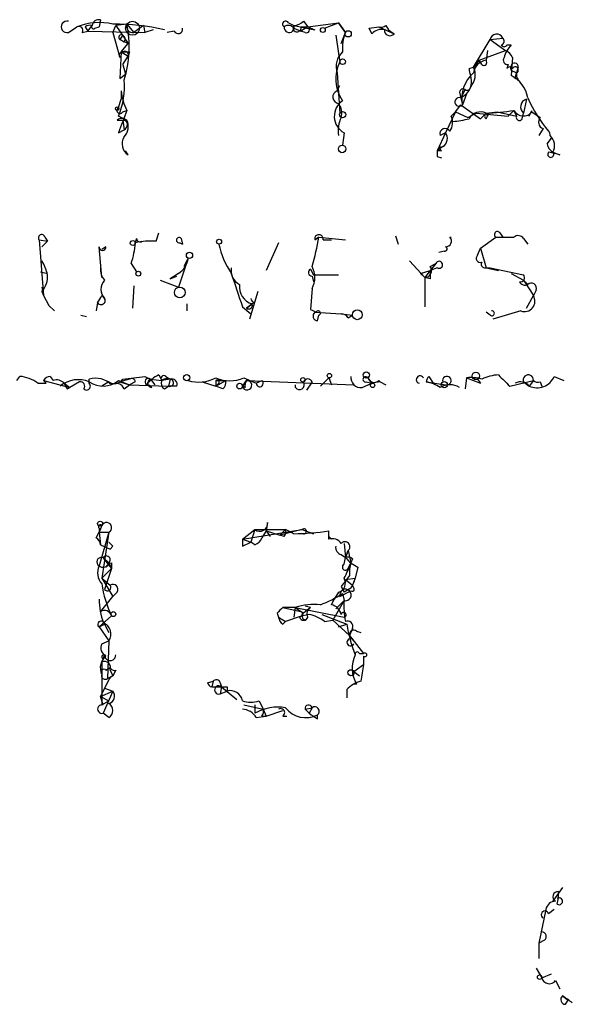
# Model space of a CAD drawing. Extents: x -24434 to 40507, y -119167 to 25838.
# Drawn here: x 449 to 482, y 24969 to 25029 of the extents above; entities that cross this region are included whole.
import ezdxf

# ---------------------------------------------------------------- set-up
doc = ezdxf.new("R2010")
doc.units = 0
doc.header["$MEASUREMENT"] = 0
doc.layers.add('MAIN', color=5, linetype='CONTINUOUS')

msp = doc.modelspace()

# ---------------------------------------------------------------- linework, layer by layer
at = {"layer": 'MAIN'}
for p, q in [((451.6967, 25028.257), (452.2047, 25028.5957)), ((452.7127, 25028.5957), (452.882, 25028.3417)), ((452.882, 25028.3417), (453.136, 25028.6803)), ((453.3053, 25028.511), (453.5593, 25028.5957)), ((453.644, 25029.019), (453.5593, 25028.5957)), ((454.406, 25028.257), (454.5753, 25028.6803)), ((455.2527, 25028.765), (454.5753, 25028.6803)), ((455.2527, 25028.765), (454.5753, 25028.6803)), ((454.5753, 25028.6803), (455.3373, 25027.5797)), ((455.2527, 25028.765), (455.676, 25028.257)), ((456.2687, 25028.6803), (455.676, 25028.257)), ((456.2687, 25028.6803), (456.3533, 25028.257)), ((465.074, 25028.8497), (465.4127, 25028.6803)), ((465.4127, 25028.6803), (466.6827, 25028.4263)), ((465.4127, 25028.511), (465.836, 25028.3417)), ((465.836, 25028.5957), (466.2593, 25028.5957)), ((466.2593, 25028.5957), (465.836, 25028.3417)), ((466.0053, 25028.9343), (466.2593, 25028.5957)), ((466.2593, 25028.5957), (468.122, 25028.8497)), ((466.2593, 25028.5957), (466.6827, 25028.4263)), ((467.2753, 25028.511), (468.122, 25028.8497)), ((468.122, 25028.8497), (468.5453, 25028.257)), ((468.5453, 25028.257), (468.122, 25028.8497)), ((469.9847, 25028.511), (470.5773, 25028.5957)), ((470.154, 25028.1723), (469.9847, 25028.511)), ((470.5773, 25028.5957), (471.5087, 25028.1723)), ((471.0007, 25028.6803), (471.17, 25028.4263)), ((452.5433, 25028.257), (452.882, 25028.3417)), ((452.882, 25028.3417), (456.3533, 25028.257)), ((454.406, 25028.257), (454.8293, 25026.733)), ((454.9987, 25028.0877), (454.8293, 25027.8337)), ((456.8613, 25028.4263), (456.3533, 25028.257)), ((458.1313, 25028.3417), (457.708, 25028.257)), ((466.09, 25028.257), (465.836, 25028.3417)), ((467.9527, 25028.0877), (468.122, 25026.987)), ((468.2913, 25027.5797), (468.5453, 25028.257)), ((471.17, 25028.4263), (471.5087, 25028.1723)), ((477.3507, 25027.8337), (478.1127, 25027.9183)), ((455.0833, 25027.6643), (454.8293, 25027.8337)), ((454.8293, 25027.8337), (455.3373, 25027.5797)), ((454.914, 25027.0717), (455.3373, 25027.5797)), ((476.3347, 25026.1403), (477.3507, 25027.8337)), ((477.3507, 25027.8337), (477.9433, 25027.4103)), ((477.9433, 25027.4103), (478.282, 25027.1563)), ((478.3667, 25027.495), (478.6207, 25027.495)), ((454.914, 25027.0717), (454.8293, 25025.463)), ((454.914, 25027.0717), (455.3373, 25026.8177)), ((454.9987, 25026.3097), (455.3373, 25026.8177)), ((455.422, 25027.0717), (455.3373, 25026.8177)), ((468.122, 25026.987), (468.2067, 25026.479)), ((476.6733, 25026.5637), (478.282, 25027.1563)), ((477.1813, 25027.1563), (477.0967, 25026.5637)), ((478.7053, 25026.733), (478.6207, 25025.6323)), ((454.9987, 25026.3097), (455.168, 25025.717)), ((476.0807, 25026.0557), (476.3347, 25026.1403)), ((476.6733, 25026.5637), (476.3347, 25026.1403)), ((476.8427, 25026.3097), (476.6733, 25026.5637)), ((478.4513, 25026.3097), (478.3667, 25026.0557)), ((479.044, 25026.1403), (478.9593, 25025.8017)), ((454.8293, 25025.463), (455.168, 25025.717)), ((454.8293, 25025.463), (455.168, 25025.717)), ((468.0373, 25025.8017), (468.2067, 25023.3463)), ((478.79, 25025.8863), (478.9593, 25025.8017)), ((478.8747, 25025.463), (478.9593, 25025.8017)), ((468.0373, 25024.701), (468.2067, 25025.0397)), ((479.044, 25025.3783), (478.8747, 25025.463)), ((454.914, 25024.701), (454.914, 25024.193)), ((475.488, 25024.6163), (475.5727, 25024.2777)), ((475.8267, 25024.7857), (475.5727, 25024.2777)), ((475.5727, 25024.2777), (475.9113, 25024.5317)), ((475.5727, 25024.2777), (475.6573, 25023.8543)), ((475.9113, 25024.5317), (475.6573, 25023.8543)), ((454.7447, 25023.685), (454.914, 25024.193)), ((475.234, 25023.431), (475.5727, 25023.8543)), ((475.5727, 25023.8543), (476.758, 25023.0077)), ((479.552, 25024.193), (479.3827, 25023.3463)), ((455.2527, 25022.923), (454.7447, 25023.177)), ((454.9987, 25023.431), (455.2527, 25023.5157)), ((475.234, 25023.431), (474.6413, 25022.161)), ((474.98, 25023.177), (475.234, 25023.431)), ((475.234, 25023.431), (475.996, 25023.0923)), ((475.996, 25023.0923), (476.504, 25023.3463)), ((476.504, 25023.3463), (478.4513, 25023.177)), ((476.758, 25023.0077), (477.0967, 25023.3463)), ((477.0967, 25023.3463), (477.774, 25023.431)), ((477.0967, 25023.3463), (477.1813, 25023.177)), ((477.0967, 25023.0077), (477.1813, 25023.177)), ((477.266, 25023.3463), (477.1813, 25023.177)), ((477.774, 25023.431), (478.9593, 25023.177)), ((478.79, 25023.5157), (478.4513, 25023.177)), ((478.79, 25023.5157), (478.9593, 25023.177)), ((479.298, 25023.0077), (479.3827, 25023.3463)), ((479.7213, 25023.177), (479.8907, 25023.5157)), ((479.8907, 25023.431), (480.3987, 25023.0923)), ((454.66, 25022.923), (454.9987, 25022.923)), ((454.9987, 25022.923), (455.2527, 25022.923)), ((454.9987, 25022.923), (455.0833, 25022.3303)), ((454.7447, 25022.161), (455.0833, 25022.3303)), ((468.4607, 25022.161), (468.376, 25021.399)), ((474.6413, 25022.161), (474.1333, 25021.0603)), ((474.6413, 25022.161), (474.3027, 25021.9917)), ((480.568, 25022.415), (480.314, 25021.9917)), ((474.472, 25021.3143), (474.1333, 25021.0603)), ((480.822, 25021.4837), (481.076, 25021.8223)), ((455.3373, 25020.8063), (455.168, 25021.0603)), ((474.3873, 25021.0603), (474.1333, 25021.0603)), ((474.1333, 25020.7217), (474.3873, 25020.637)), ((481.1607, 25020.9757), (481.584, 25020.8063)), ((457.0307, 25015.557), (457.2, 25016.065)), ((471.5933, 25015.8957), (471.7627, 25015.3877)), ((477.9433, 25016.065), (478.1127, 25015.811)), ((449.9187, 25015.6417), (450.4267, 25015.557)), ((449.9187, 25015.6417), (450.1727, 25012.255)), ((450.4267, 25015.557), (450.088, 25015.2183)), ((450.2573, 25015.811), (450.4267, 25015.557)), ((455.8453, 25015.7263), (455.7607, 25015.4723)), ((458.47, 25015.4723), (458.6393, 25015.3877)), ((458.47, 25015.4723), (458.6393, 25015.3877)), ((458.5547, 25015.7263), (458.6393, 25015.3877)), ((464.4813, 25015.4723), (463.7193, 25013.779)), ((466.6827, 25015.6417), (466.9367, 25015.811)), ((466.9367, 25015.811), (466.6827, 25015.6417)), ((466.9367, 25015.811), (468.5453, 25015.6417)), ((467.1907, 25015.6417), (467.6987, 25015.6417)), ((474.8953, 25015.811), (474.98, 25015.811)), ((476.758, 25015.1337), (477.6893, 25015.811)), ((477.6893, 25015.811), (478.79, 25015.811)), ((479.3827, 25015.7263), (479.6367, 25015.3877)), ((453.7287, 25013.3557), (453.5593, 25015.2183)), ((453.9827, 25015.2183), (453.7287, 25015.049)), ((474.5567, 25014.9643), (474.218, 25014.8797)), ((476.5887, 25014.7103), (476.758, 25015.1337)), ((476.758, 25015.1337), (477.0967, 25013.9483)), ((455.5067, 25014.2023), (455.8453, 25013.6943)), ((458.978, 25014.541), (458.3853, 25012.763)), ((458.978, 25014.541), (458.724, 25014.033)), ((472.44, 25014.3717), (473.3713, 25013.3557)), ((474.0487, 25014.2023), (473.71, 25013.779)), ((473.71, 25014.033), (474.0487, 25014.2023)), ((450.0033, 25013.6943), (450.4267, 25013.6097)), ((450.0033, 25013.6943), (450.4267, 25013.6097)), ((458.3853, 25013.6097), (457.8773, 25013.271)), ((466.4287, 25013.8637), (466.598, 25013.525)), ((466.598, 25013.525), (468.122, 25013.525)), ((473.1173, 25013.6097), (473.71, 25013.779)), ((473.1173, 25013.6097), (473.3713, 25013.3557)), ((473.1173, 25013.6097), (473.3713, 25013.3557)), ((473.1173, 25013.6097), (473.3713, 25013.3557)), ((473.71, 25013.779), (473.3713, 25013.3557)), ((474.1333, 25013.9483), (473.71, 25013.779)), ((477.012, 25013.9483), (477.3507, 25013.9483)), ((477.0967, 25013.9483), (477.8587, 25013.779)), ((477.3507, 25013.9483), (479.3827, 25013.525)), ((478.6207, 25013.6097), (479.3827, 25013.1863)), ((457.2847, 25013.1863), (458.3853, 25012.763)), ((457.8773, 25013.271), (458.3007, 25013.4403)), ((466.5133, 25013.4403), (466.598, 25013.1017)), ((473.71, 25013.271), (473.3713, 25013.3557)), ((473.3713, 25013.3557), (473.3713, 25011.5777)), ((479.3827, 25013.1863), (479.6367, 25012.9323)), ((479.3827, 25013.1863), (479.9753, 25012.255)), ((450.088, 25012.763), (450.1727, 25012.255)), ((450.088, 25012.509), (450.1727, 25012.255)), ((455.676, 25012.8477), (455.5913, 25011.493)), ((463.2113, 25012.509), (462.7033, 25010.8157)), ((466.5133, 25012.6783), (466.4287, 25011.4083)), ((480.1447, 25012.5937), (479.9753, 25012.255)), ((450.1727, 25012.255), (450.5113, 25011.6623)), ((453.4747, 25011.8317), (453.39, 25011.3237)), ((453.7287, 25012.255), (453.898, 25012.0857)), ((458.8933, 25011.747), (458.8933, 25011.3237)), ((462.534, 25011.493), (462.8727, 25011.747)), ((462.8727, 25011.747), (462.534, 25011.493)), ((463.042, 25011.8317), (462.8727, 25011.747)), ((479.552, 25011.493), (479.9753, 25012.255)), ((450.5113, 25011.6623), (450.85, 25011.3237)), ((462.28, 25011.5777), (462.788, 25011.1543)), ((466.6827, 25011.239), (468.2913, 25011.1543)), ((468.2913, 25011.1543), (468.9687, 25011.0697)), ((477.3507, 25011.0697), (477.0967, 25011.239)), ((479.2133, 25011.3237), (477.52, 25010.8157)), ((452.4587, 25011.0697), (452.7973, 25010.985)), ((466.852, 25010.731), (466.9367, 25011.0697)), ((468.7147, 25010.9003), (468.9687, 25011.0697)), ((448.564, 25007.0903), (448.7333, 25007.3443)), ((450.342, 25006.921), (450.1727, 25007.0903)), ((450.1727, 25007.0903), (451.7813, 25006.667)), ((450.596, 25007.3443), (450.7653, 25007.0903)), ((451.4427, 25006.921), (451.1887, 25006.7517)), ((451.4427, 25006.921), (451.7813, 25006.667)), ((452.374, 25007.0057), (451.7813, 25006.667)), ((452.9667, 25006.921), (452.9667, 25007.175)), ((454.152, 25007.0057), (453.7287, 25006.7517)), ((454.7447, 25007.0903), (455.422, 25006.8363)), ((455.422, 25007.175), (454.8293, 25007.0057)), ((454.8293, 25007.0057), (455.422, 25006.8363)), ((455.7607, 25007.0057), (455.422, 25006.8363)), ((456.3533, 25007.3443), (456.692, 25007.175)), ((456.692, 25007.175), (457.3693, 25007.0903)), ((456.692, 25007.175), (456.946, 25006.8363)), ((457.2, 25007.429), (457.3693, 25007.0903)), ((457.8773, 25007.175), (457.3693, 25007.0903)), ((457.6233, 25007.3443), (457.8773, 25007.175)), ((457.8773, 25007.175), (457.7927, 25006.7517)), ((459.8247, 25007.0057), (460.6713, 25006.7517)), ((460.6713, 25007.0903), (461.264, 25007.0903)), ((460.6713, 25006.7517), (461.264, 25007.0903)), ((460.6713, 25007.0903), (460.6713, 25006.7517)), ((460.8407, 25006.921), (460.6713, 25006.7517)), ((462.534, 25007.0903), (462.28, 25006.7517)), ((462.28, 25006.7517), (462.534, 25007.0903)), ((462.3647, 25007.2597), (463.1267, 25006.921)), ((462.534, 25007.0903), (469.0533, 25006.8363)), ((463.1267, 25006.921), (463.4653, 25007.0903)), ((466.5133, 25007.0057), (466.1747, 25006.4977)), ((467.5293, 25007.2597), (467.0213, 25006.7517)), ((467.5293, 25007.2597), (467.6987, 25006.8363)), ((469.5613, 25006.667), (470.154, 25006.921)), ((469.8153, 25007.0057), (470.154, 25006.921)), ((469.9, 25007.2597), (470.154, 25006.921)), ((470.662, 25007.0057), (470.154, 25006.921)), ((470.5773, 25007.0903), (470.662, 25007.0057)), ((470.662, 25007.0057), (471.0007, 25006.8363)), ((473.456, 25007.0057), (473.8793, 25006.921)), ((473.456, 25007.0057), (474.6413, 25006.8363)), ((473.6253, 25007.3443), (473.8793, 25006.921)), ((475.9113, 25007.2597), (475.8267, 25006.5823)), ((475.9113, 25007.2597), (476.758, 25006.921)), ((476.5887, 25007.175), (476.758, 25006.921)), ((476.5887, 25007.175), (476.758, 25006.921)), ((478.536, 25006.7517), (479.9753, 25007.0903)), ((479.3827, 25007.0057), (479.7213, 25006.7517)), ((479.9753, 25007.0903), (479.7213, 25006.7517)), ((480.3987, 25007.0057), (480.4833, 25006.7517)), ((481.2453, 25007.3443), (481.838, 25007.0903)), ((451.612, 25006.5823), (451.7813, 25006.667)), ((455.0833, 25006.5823), (455.422, 25006.8363)), ((455.422, 25006.8363), (457.7927, 25006.7517)), ((457.5387, 25006.5823), (457.7927, 25006.7517)), ((458.3007, 25006.7517), (457.7927, 25006.7517)), ((461.0947, 25006.5823), (460.6713, 25006.7517)), ((462.4493, 25006.667), (462.28, 25006.7517)), ((465.4973, 25006.8363), (465.4973, 25006.667)), ((465.4973, 25006.8363), (465.4973, 25006.667)), ((453.7287, 24998.285), (453.5593, 24997.8617)), ((453.5593, 24998.1157), (453.5593, 24997.8617)), ((462.28, 24997.4383), (463.042, 24998.031)), ((462.28, 24997.4383), (465.9207, 24998.031)), ((463.042, 24998.031), (462.788, 24997.269)), ((463.042, 24998.031), (464.9047, 24998.031)), ((463.7193, 24997.9463), (463.4653, 24997.523)), ((463.804, 24998.4543), (463.7193, 24997.9463)), ((463.7193, 24997.9463), (463.9733, 24997.6077)), ((463.7193, 24997.9463), (464.566, 24997.6923)), ((464.9047, 24998.031), (464.566, 24997.6923)), ((465.9207, 24998.031), (464.566, 24997.6923)), ((465.4127, 24997.777), (464.9047, 24998.031)), ((465.9207, 24998.031), (466.598, 24997.777)), ((467.5293, 24997.4383), (467.5293, 24997.9463)), ((453.39, 24997.523), (453.5593, 24997.8617)), ((453.5593, 24997.8617), (454.152, 24997.8617)), ((453.5593, 24997.8617), (453.644, 24997.0997)), ((454.152, 24997.8617), (453.5593, 24995.8297)), ((454.152, 24997.8617), (453.7287, 24995.0677)), ((462.28, 24997.4383), (462.788, 24997.269)), ((462.28, 24997.4383), (462.28, 24997.015)), ((462.28, 24997.4383), (462.28, 24997.015)), ((464.82, 24997.6077), (464.566, 24997.6923)), ((466.0053, 24997.777), (465.6667, 24997.777)), ((467.5293, 24997.6077), (467.6987, 24997.4383)), ((453.644, 24997.0997), (454.2367, 24996.8457)), ((454.406, 24997.015), (454.2367, 24996.8457)), ((462.28, 24997.015), (462.788, 24997.269)), ((463.042, 24997.0997), (462.788, 24997.269)), ((468.4607, 24997.1843), (468.5453, 24996.3377)), ((468.7147, 24996.761), (468.5453, 24996.3377)), ((468.5453, 24996.3377), (468.7147, 24996.761)), ((468.7147, 24996.761), (468.884, 24995.999)), ((453.8133, 24996.3377), (454.152, 24995.999)), ((468.2913, 24996.507), (468.5453, 24996.3377)), ((468.4607, 24995.9143), (468.5453, 24996.3377)), ((468.9687, 24996.253), (468.884, 24995.999)), ((453.7287, 24995.0677), (454.3213, 24995.6603)), ((454.3213, 24995.6603), (453.898, 24994.3903)), ((453.9827, 24996.0837), (454.3213, 24995.6603)), ((454.152, 24995.999), (453.9827, 24995.745)), ((454.152, 24995.999), (454.3213, 24995.6603)), ((454.152, 24995.9143), (454.3213, 24995.6603)), ((454.3213, 24995.999), (454.3213, 24995.6603)), ((468.7147, 24995.6603), (468.884, 24995.999)), ((469.3073, 24995.745), (469.138, 24995.0677)), ((453.7287, 24995.0677), (454.2367, 24994.6443)), ((453.7287, 24995.0677), (454.406, 24993.967)), ((468.5453, 24994.983), (469.138, 24995.0677)), ((468.5453, 24994.983), (468.9687, 24994.6443)), ((469.138, 24995.0677), (468.9687, 24994.6443)), ((468.2913, 24994.5597), (468.4607, 24994.221)), ((468.884, 24994.475), (468.4607, 24994.221)), ((469.0533, 24994.475), (468.9687, 24994.6443)), ((453.644, 24993.0357), (454.406, 24993.967)), ((454.66, 24994.221), (454.406, 24993.967)), ((467.6987, 24993.459), (467.868, 24993.7977)), ((468.122, 24994.221), (467.868, 24993.7977)), ((468.2067, 24993.967), (468.884, 24994.3057)), ((468.376, 24994.1363), (468.4607, 24993.713)), ((465.4973, 24993.2897), (464.7353, 24993.2897)), ((464.7353, 24993.2897), (465.9207, 24993.0357)), ((465.4973, 24993.2897), (465.4127, 24992.697)), ((465.4973, 24993.2897), (466.0053, 24992.951)), ((465.4973, 24993.2897), (468.4607, 24992.697)), ((466.4287, 24993.2897), (466.0053, 24992.951)), ((466.4287, 24993.2897), (466.09, 24993.3743)), ((468.4607, 24993.713), (467.7833, 24992.5277)), ((468.4607, 24993.713), (467.9527, 24993.205)), ((453.5593, 24992.1043), (454.3213, 24992.7817)), ((453.5593, 24992.1043), (454.3213, 24992.7817)), ((464.3967, 24992.951), (464.4813, 24992.697)), ((464.4813, 24992.697), (464.9047, 24992.443)), ((466.09, 24992.5277), (466.2593, 24992.697)), ((467.106, 24992.8663), (468.63, 24992.2737)), ((453.5593, 24992.1043), (453.898, 24992.2737)), ((453.5593, 24992.1043), (454.152, 24991.2577)), ((453.898, 24992.2737), (454.152, 24991.7657)), ((464.7353, 24992.2737), (464.9047, 24992.443)), ((467.2753, 24992.443), (467.7833, 24992.5277)), ((467.7833, 24992.5277), (468.7993, 24991.5963)), ((468.122, 24992.1043), (468.63, 24992.2737)), ((468.9687, 24992.0197), (468.7993, 24991.5963)), ((469.0533, 24991.2577), (468.7993, 24991.5963)), ((468.7993, 24991.5963), (469.646, 24990.4957)), ((469.2227, 24991.8503), (469.4767, 24991.7657)), ((453.7287, 24991.0883), (454.152, 24991.2577)), ((454.152, 24991.2577), (454.0673, 24988.9717)), ((453.898, 24990.411), (453.7287, 24989.9877)), ((453.8133, 24990.157), (453.7287, 24989.9877)), ((469.392, 24990.4957), (469.646, 24990.4957)), ((469.646, 24990.3263), (469.646, 24989.8183)), ((453.7287, 24989.9877), (453.7287, 24987.363)), ((453.9827, 24989.4797), (454.2367, 24989.649)), ((469.0533, 24989.395), (469.646, 24989.8183)), ((454.0673, 24988.9717), (454.406, 24989.141)), ((454.2367, 24989.4797), (454.406, 24989.141)), ((454.5753, 24989.4797), (454.406, 24989.141)), ((469.0533, 24989.395), (469.392, 24989.141)), ((469.0533, 24989.395), (469.392, 24989.141)), ((453.898, 24988.379), (453.644, 24987.871)), ((454.152, 24988.887), (453.898, 24988.379)), ((453.898, 24988.379), (454.406, 24988.2097)), ((460.1633, 24988.7177), (460.502, 24988.8023)), ((460.502, 24988.8023), (460.4173, 24988.4637)), ((460.4173, 24988.4637), (461.01, 24988.4637)), ((460.9253, 24988.7177), (461.01, 24988.4637)), ((461.01, 24988.4637), (460.9253, 24988.0403)), ((461.01, 24988.4637), (461.9413, 24987.7017)), ((461.3487, 24988.4637), (461.3487, 24988.2097)), ((469.2227, 24988.633), (469.0533, 24988.633)), ((453.644, 24987.871), (454.406, 24988.2097)), ((453.644, 24987.871), (454.152, 24987.617)), ((453.8133, 24987.363), (453.644, 24987.871)), ((454.406, 24988.2097), (453.8133, 24986.855)), ((460.9253, 24988.0403), (461.3487, 24988.2097)), ((460.9253, 24988.0403), (461.3487, 24988.2097)), ((468.63, 24988.2943), (468.63, 24987.7863)), ((453.7287, 24987.363), (454.152, 24987.617)), ((462.3647, 24987.363), (463.55, 24987.109)), ((463.042, 24987.363), (463.042, 24986.855)), ((463.042, 24987.363), (463.042, 24986.855)), ((463.296, 24987.617), (463.55, 24987.109)), ((466.09, 24987.109), (466.5133, 24987.1937)), ((466.5133, 24987.1937), (466.344, 24986.855)), ((454.152, 24986.601), (453.8133, 24986.855)), ((463.1267, 24986.601), (463.7193, 24986.6857)), ((463.4653, 24986.6857), (463.7193, 24986.6857)), ((463.55, 24987.109), (463.7193, 24986.6857)), ((463.7193, 24986.6857), (464.7353, 24987.0243)), ((464.7353, 24986.6857), (464.9893, 24986.6857)), ((466.09, 24987.109), (466.344, 24986.855)), ((466.852, 24986.5163), (466.852, 24986.7703)), ((481.7533, 24976.2717), (481.1607, 24975.425)), ((480.7373, 24974.917), (480.314, 24972.885)), ((481.2453, 24974.917), (480.9067, 24974.663)), ((480.6527, 24973.0543), (480.314, 24972.885)), ((480.314, 24972.885), (480.314, 24971.9537)), ((480.1447, 24971.361), (480.4833, 24970.7683)), ((480.4833, 24970.7683), (481.076, 24971.0223)), ((481.33, 24970.599), (481.584, 24970.091)), ((481.7533, 24969.6677), (482.092, 24969.4137)), ((481.9227, 24969.1597), (482.092, 24969.4137))]:
    msp.add_line(p, q, dxfattribs=at)
for centre, radius in [((455.5913, 25028.5111), 0.4233), ((467.1695, 25028.4052), 0.1496), ((468.7146, 25028.1724), 0.1893), ((468.376, 25026.4791), 0.1693), ((454.66, 25023.6215), 0.1058), ((468.376, 25023.2617), 0.1893), ((468.3477, 25021.1733), 0.2275), ((455.6124, 25015.4512), 0.1496), ((460.8618, 25015.5359), 0.1496), ((459.0626, 25014.7104), 0.1893), ((455.9511, 25013.5885), 0.1496), ((458.47, 25012.4486), 0.3256), ((469.2682, 25011.0893), 0.3002), ((467.5716, 25007.3867), 0.1338), ((469.8153, 25007.4291), 0.1893), ((476.4757, 25007.3726), 0.2275), ((458.8933, 25007.2597), 0.1893), ((462.1106, 25006.7517), 0.1693), ((465.9629, 25007.1327), 0.1338), ((470.1963, 25006.7941), 0.1338), ((474.5566, 25006.8364), 0.1893), ((453.6228, 24998.3909), 0.1496), ((454.4271, 24992.8876), 0.1496), ((468.884, 24989.3245), 0.1834), ((480.3563, 24970.8107), 0.1338)]:
    msp.add_circle(centre, radius, dxfattribs=at)
for centre, radius, start, end in [((451.612, 25028.5957), 0.349, 75.955794, 284.040224), ((453.5756, 25025.1666), 3.693, 77.005383, 111.79075), ((452.3316, 25028.384), 0.2468, 329.040224, 120.93987), ((453.0089, 25028.2151), 0.4823, 74.718831, 127.891655), ((453.2207, 25028.5956), 0.1198, 135, 315), ((453.5371, 25028.6291), 0.4044, 74.667817, 172.725593), ((454.4064, 25014.1122), 14.6528, 77.656747, 90.001564), ((448.8998, 25027.3852), 6.501, 342.018784, 12.253877), ((455.6167, 25028.638), 0.3855, 160.766064, 278.846709), ((458.3747, 25028.4581), 0.2698, 205.558299, 11.305768), ((464.9047, 25028.765), 0.1893, 26.578587, 243.421413), ((465.1269, 25028.564), 0.3085, 174.102776, 22.14278), ((465.0778, 25028.2838), 0.4047, 34.153419, 129.57533), ((465.6032, 25028.5321), 0.2414, 142.11877, 15.280106), ((465.3533, 25029.6373), 0.9588, 273.551733, 312.844497), ((466.1746, 25028.4264), 0.1893, 243.462013, 63.421413), ((470.7044, 25029.0612), 0.4825, 254.728219, 307.879149), ((454.914, 25027.9607), 0.1527, 56.299523, 236.299523), ((454.8691, 25027.8417), 0.2781, 320.368516, 62.218426), ((470.8314, 25027.3257), 2.4685, 157.835246, 185.905982), ((470.7465, 25027.6648), 0.7801, 77.451277, 139.41862), ((471.2547, 25028.3981), 0.3399, 175.240558, 318.363661), ((477.7452, 25027.7541), 0.4025, 24.075222, 168.592346), ((477.9646, 25027.7278), 0.2413, 285.234291, 52.137512), ((478.1974, 25027.5796), 0.1894, 206.537987, 333.448488), ((479.8239, 25026.3278), 1.6763, 135.870102, 166.011837), ((454.9986, 25026.86), 0.2116, 89.972935, 216.875312), ((455.168, 25154.0716), 127.0002, 269.885409, 270.114592), ((455.1256, 25026.8882), 0.2231, 341.581292, 124.665918), ((469.1593, 25026.1826), 1.1849, 131.380157, 198.75148), ((478.409, 25026.5722), 0.2658, 142.780952, 279.154112), ((477.9859, 25026.4369), 0.778, 22.371722, 67.628278), ((470.2072, 25025.4305), 2.2586, 152.340114, 215.830798), ((475.3608, 25025.6747), 1.0795, 318.18441, 25.55143), ((477.2237, 25025.6747), 0.898, 98.130102, 171.869898), ((476.9697, 25026.4367), 0.1796, 225, 45), ((478.536, 25025.971), 0.1893, 26.578587, 153.421413), ((478.79, 25026.098), 0.2116, 143.124688, 270), ((478.8323, 25026.1826), 0.2158, 348.700477, 168.66924), ((478.8746, 25025.971), 0.1893, 296.578587, 153.421413), ((477.7, 25024.2353), 2.0779, 131.075942, 190.565283), ((475.1217, 25025.2935), 1.0972, 316.02659, 17.985787), ((476.759, 25025.9711), 0.6836, 172.890579, 209.711613), ((477.8449, 25023.9921), 1.8144, 9.056352, 64.686268), ((479.4253, 25025.6747), 0.483, 164.755285, 217.859376), ((450.5116, 25024.9548), 4.5913, 337.218768, 5.292497), ((475.9537, 25024.955), 0.2116, 233.124688, 0), ((458.1061, 25024.9721), 3.2036, 184.854391, 207.040159), ((468.1749, 25024.3306), 0.3952, 110.379542, 262.306667), ((475.4652, 25024.0361), 0.2645, 66.013311, 316.577955), ((475.6997, 25024.6164), 0.2116, 53.124688, 180.027065), ((487.454, 25027.7506), 8.554, 203.95358, 220.056765), ((454.8294, 25023.5157), 0.1893, 116.578587, 333.421413), ((469.0065, 25023.1602), 1.1386, 123.624472, 241.355001), ((467.3602, 25023.3464), 0.9651, 344.735509, 37.879149), ((479.679, 25023.7273), 0.4827, 105.254078, 232.12814), ((793.6515, 24895.8467), 361.681, 159.329823, 159.559021), ((469.8586, 25022.2879), 1.7617, 152.831322, 189.679403), ((474.1227, 25022.7855), 0.9425, 325.058778, 24.544581), ((476.758, 25022.669), 0.7573, 63.431565, 153.431565), ((477.2236, 25023.177), 0.2116, 126.85365, 233.14635), ((475.8837, 25044.0194), 20.7087, 273.357996, 278.067654), ((477.1814, 25065.6963), 42.3501, 269.885409, 270.114456), ((479.3686, 25023.8402), 0.6634, 209.285299, 321.912146), ((479.1287, 25023.0923), 0.1894, 153.434949, 333.448488), ((480.7091, 25022.8101), 0.4195, 137.724474, 250.347095), ((454.914, 25022.6569), 0.3679, 297.400918, 133.667268), ((454.4292, 25022.5382), 0.909, 316.020722, 25.045454), ((474.0472, 25032.0725), 9.2901, 276.287953, 282.6438), ((455.7609, 25021.4837), 0.799, 148.006779, 237.980934), ((474.6088, 25022.0959), 0.3233, 27.603364, 198.799171), ((474.1526, 25021.8184), 0.5968, 302.358529, 35.03213), ((480.6952, 25022.0342), 0.2991, 351.831975, 45), ((480.4509, 25021.3795), 0.8166, 330.364771, 48.564574), ((474.472, 25021.2296), 0.1893, 153.421413, 243.421413), ((481.4993, 25021.5684), 0.6826, 187.12814, 240.261365), ((558.7832, 25020.891), 84.6501, 179.885408, 180.114592), ((481.0337, 25020.8445), 0.1826, 134.068083, 45.931917), ((438.9012, 24851.5895), 174.5169, 75.843169, 76.072384), ((450.0668, 25015.7687), 0.1951, 12.519254, 220.614036), ((466.9367, 25015.6981), 0.2602, 347.480746, 192.519254), ((477.7881, 25015.9662), 0.184, 32.480746, 237.519254), ((479.0479, 25015.4994), 0.4045, 34.126202, 129.613322), ((451.5355, 25015.6569), 4.2292, 339.882861, 357.498325), ((456.692, 25011.0718), 4.498, 85.681504, 101.949474), ((456.057, 25015.7263), 0.2116, 180, 306.875312), ((458.4277, 25015.6275), 0.1609, 37.88123, 285.245747), ((465.9595, 25016.5292), 5.2445, 192.571348, 213.826115), ((453.8278, 25017.9932), 13.2893, 342.662513, 350.548806), ((474.6436, 25015.5681), 0.3498, 269.623275, 43.980692), ((453.771, 25015.2184), 0.2117, 180.027065, 359.972935), ((474.599, 25015.0913), 0.1339, 251.578587, 71.578587), ((476.7459, 25014.5168), 0.2494, 129.090515, 292.842571), ((447.2913, 25012.7618), 3.227, 13.680539, 29.926569), ((457.7505, 25014.668), 1.2341, 300.956591, 354.093063), ((474.2473, 25014.1274), 0.2123, 237.522598, 159.336535), ((477.012, 25014.16), 0.2116, 143.124688, 270), ((449.0504, 25013.4193), 1.3804, 318.739101, 4.391702), ((454.6176, 25013.8495), 0.9786, 174.205515, 222.664383), ((462.5339, 25013.7789), 0.9465, 169.689739, 243.440363), ((969.9334, 25181.9161), 535.4691, 198.319515, 198.548701), ((466.5181, 25013.6614), 0.2212, 113.841495, 268.756325), ((465.3281, 25013.3557), 1.3651, 330.249913, 29.746443), ((473.3714, 25013.779), 0.4233, 269.986465, 36.875312), ((600.7099, 25013.525), 127.0002, 179.885409, 180.114592), ((479.1851, 25013.3557), 0.2602, 257.480746, 40.589353), ((454.4481, 25012.636), 0.7781, 134.989586, 225.010414), ((463.1809, 25012.7827), 1.0806, 172.042362, 253.428231), ((479.4674, 25013.271), 0.3787, 206.558284, 296.558284), ((479.8484, 25012.6995), 0.3147, 340.349851, 132.282263), ((451.9036, 25013.0623), 1.9957, 321.929365, 336.138664), ((453.6864, 25011.9587), 0.2468, 210.959776, 30.97172), ((462.6716, 25011.6624), 0.2182, 230.913782, 22.81582), ((463.0843, 25012.1279), 0.2993, 188.105736, 261.872606), ((479.4392, 25011.9163), 0.6341, 249.133079, 32.284088), ((508.928, 25095.9836), 94.6529, 243.320357, 243.549513), ((466.858, 25011.0152), 0.2843, 128.071195, 268.790557), ((466.8943, 25011.1967), 0.1339, 288.462013, 161.578587), ((468.2492, 25010.6042), 0.5517, 32.460041, 85.623597), ((477.4565, 25011.1755), 0.1497, 225, 98.140927), ((448.5888, 25005.3259), 2.0236, 52.022952, 85.905104), ((450.088, 25133.9209), 127.0002, 269.885409, 270.114592), ((450.6383, 25006.7941), 0.5518, 94.396316, 147.536771), ((450.977, 25006.4976), 0.6294, 42.276138, 109.655661), ((452.2894, 25005.3968), 1.7457, 67.170326, 129.089879), ((536.2323, 25049.0916), 94.6976, 206.443722, 206.672824), ((452.4304, 25006.7517), 0.2602, 319.39393, 102.519254), ((452.7974, 25006.7516), 0.2395, 224.983084, 45.016916), ((453.3476, 25005.8203), 1.4072, 46.217895, 105.704351), ((453.7993, 25008.2335), 1.4835, 235.857883, 309.589963), ((454.4946, 25007.4944), 0.5968, 234.96787, 327.641471), ((454.6055, 25006.419), 0.5049, 18.869135, 124.256617), ((413.3514, 25345.9066), 341.2823, 277.00938, 277.238565), ((455.549, 25007.0057), 0.2116, 0, 126.875312), ((456.565, 25007.0056), 0.2117, 53.140927, 233.124688), ((458.0034, 25005.6099), 1.9886, 113.828505, 141.923362), ((456.7851, 25006.9295), 0.2626, 110.768033, 268.167161), ((457.4963, 25007.2173), 0.1796, 45, 225), ((457.7081, 25006.921), 0.3787, 153.44848, 243.428183), ((457.6974, 25006.6881), 0.5191, 69.721717, 129.206303), ((457.8735, 25006.9557), 0.2193, 248.39255, 89.007286), ((457.9761, 25006.8504), 0.3393, 343.087238, 106.928918), ((459.6192, 25009.2284), 2.2322, 253.306411, 298.120652), ((461.518, 25009.1015), 2.0271, 245.311128, 294.688872), ((460.756, 25007.0056), 0.1198, 315.033843, 135), ((460.798, 25006.9634), 0.483, 307.902036, 15.233269), ((462.5608, 25006.8056), 0.286, 190.865849, 95.377644), ((462.915, 25006.7939), 0.4827, 142.11877, 195.242626), ((463.3383, 25006.921), 0.2116, 180, 53.124688), ((465.7513, 25006.8364), 0.2922, 213.711818, 33.668315), ((466.2593, 25006.9209), 0.2678, 18.462013, 161.537987), ((469.4766, 25007.2596), 0.5986, 171.865837, 278.134163), ((469.773, 25007.1609), 0.1609, 37.88123, 285.245747), ((470.2951, 25007.4009), 0.4196, 199.665766, 312.257158), ((473.0872, 25007.1448), 0.2303, 29.939355, 256.313669), ((474.2179, 25006.8364), 0.7805, 139.401094, 167.471989), ((473.1167, 25004.9299), 2.1033, 55.676806, 80.716809), ((474.72, 25007.0842), 0.2601, 252.387089, 197.564259), ((476.165, 25004.8856), 2.3876, 73.510381, 96.099568), ((477.9217, 25005.018), 2.4118, 91.496812, 116.575675), ((647.5222, 25176.4152), 239.462, 224.885409, 225.114592), ((479.2049, 25006.3707), 0.6418, 36.419912, 120.965288), ((479.6677, 25007.1268), 0.3097, 353.232891, 203.021235), ((480.1951, 25007.7892), 1.1406, 245.45502, 337.040852), ((480.2716, 25007.4712), 0.4826, 232.120851, 285.271781), ((456.4226, 25006.382), 0.4545, 38.829106, 88.058514), ((465.4973, 25006.667), 0, 0, 0), ((474.8953, 25005.7143), 1.122, 58.113158, 121.882505), ((453.644, 24998.2003), 0.1198, 45, 224.966157), ((454.0109, 24998.1439), 0.3155, 296.565051, 153.434949), ((463.3383, 24998.395), 0.4694, 230.854032, 7.256717), ((464.439, 24997.9041), 0.4827, 322.11877, 15.242626), ((465.1835, 25013.9586), 16.1832, 270.811497, 278.334536), ((466.0265, 24997.9252), 0.1496, 261.859073, 135), ((453.0938, 24997.0574), 0.5518, 4.396316, 57.536771), ((462.7459, 24997.8191), 0.778, 292.371723, 337.628278), ((467.741, 24996.8034), 0.6693, 34.689739, 108.440363), ((517.7789, 25060.6419), 89.8026, 224.885408, 225.114592), ((468.4013, 24996.9472), 0.4537, 171.405541, 255.969882), ((468.5199, 24996.9896), 0.3003, 310.43576, 139.578763), ((453.7075, 24996.0625), 0.276, 4.405074, 237.519254), ((453.9981, 24996.1838), 0.2405, 309.787269, 140.212731), ((454.2536, 24996.4477), 0.4538, 194.027058, 278.580088), ((468.6723, 24995.8717), 0.483, 52.140624, 105.244715), ((470.112, 24997.5657), 1.9906, 218.089814, 246.155872), ((454.5028, 24995.4115), 1.032, 156.095008, 221.401626), ((453.8172, 24996.1414), 0.4046, 230.395708, 325.850351), ((468.5454, 24995.745), 0.1893, 116.578587, 333.421413), ((463.0852, 24998.0729), 6.1585, 330.79241, 340.320768), ((470.3675, 24995.4484), 1.5824, 159.637627, 187.677432), ((467.9738, 24994.7714), 0.57, 285.069981, 31.322346), ((637.8782, 24867.8925), 211.6703, 143.014179, 143.243351), ((466.9407, 24995.6586), 2.2754, 328.655783, 344.948065), ((460.0626, 24995.5927), 6.3925, 187.765045, 206.086849), ((454.0673, 24994.5174), 0.2117, 216.896962, 36.837414), ((454.4061, 24994.3904), 0.3052, 326.289107, 123.710893), ((468.5454, 24994.0517), 0.3491, 255.959776, 194.040224), ((468.9687, 24994.3903), 0.1197, 224.966157, 45.033843), ((459.0138, 24994.0181), 5.459, 182.313892, 197.701087), ((464.3517, 25000.492), 7.5226, 290.785859, 302.341159), ((549.2284, 24908.4829), 119.7133, 134.893835, 135.123052), ((466.6402, 24989.9455), 3.5341, 83.809481, 108.868164), ((466.6475, 24992.9066), 0.4412, 119.731995, 208.365847), ((467.5295, 24992.6973), 0.7803, 12.508101, 77.475971), ((473.5876, 24993.4167), 5.1355, 176.692372, 190.929647), ((453.893, 24992.6697), 0.4427, 14.654632, 124.228546), ((465.0322, 24992.7397), 0.5526, 184.432108, 237.497791), ((468.3741, 24983.3049), 9.7745, 101.987166, 110.789925), ((465.6665, 24992.9511), 0.2679, 288.45524, 18.407897), ((466.0053, 24992.7816), 0.2677, 198.421413, 341.578587), ((466.1534, 24992.7605), 0.2413, 127.862488, 254.765709), ((465.8579, 24990.5607), 2.3563, 53.019707, 78.094435), ((468.4395, 24992.8452), 0.1497, 278.140927, 171.896962), ((453.6918, 24992.2626), 0.2064, 3.081328, 230.070051), ((453.5546, 24991.6763), 0.7294, 324.980954, 69.226986), ((468.6723, 24992.1466), 0.3225, 336.82241, 113.193924), ((476.3316, 24993.3735), 7.7797, 188.126978, 202.383059), ((468.8523, 24991.173), 0.2181, 22.850219, 337.149781), ((469.0533, 24991.6527), 0.2602, 49.39393, 192.519254), ((454.2368, 24990.8343), 0.568, 153.43946, 243.425927), ((454.5303, 24989.6203), 0.8935, 127.798493, 206.209431), ((453.8557, 24990.284), 0.1339, 18.421413, 251.537987), ((454.2366, 24990.4004), 0.3389, 178.20692, 1.792551), ((470.8592, 24989.602), 1.9018, 154.825494, 210.63051), ((469.265, 24990.4533), 0.1339, 18.462013, 198.421413), ((469.7307, 24990.411), 0.1198, 225, 135), ((453.8768, 24989.6278), 0.3892, 337.632677, 112.367323), ((454.4906, 24989.7335), 0.2676, 198.407865, 288.455264), ((723.5652, 24946.9847), 257.5067, 170.424926, 170.654106), ((453.8557, 24989.3527), 0.1796, 45, 225), ((453.9297, 24989.141), 0.2181, 157.149781, 309.102776), ((454.5328, 24988.7602), 0.4014, 108.416892, 161.583108), ((460.4596, 24988.7599), 0.2992, 188.105736, 261.872606), ((460.6925, 24988.6542), 0.2413, 15.257201, 142.137512), ((460.8407, 24988.2774), 0.2517, 47.737028, 289.636983), ((461.1794, 25073.1636), 84.7001, 269.885409, 270.114524), ((469.8908, 24987.1525), 1.701, 104.090163, 137.835524), ((454.025, 24987.9134), 0.4827, 285.254078, 37.87186), ((461.5491, 24987.4965), 0.7408, 9.361868, 105.694678), ((453.7393, 24987.109), 0.2646, 73.757121, 286.242879), ((453.9262, 24987.0244), 0.4798, 298.071082, 61.923298), ((462.788, 24989.0566), 1.5266, 250.563296, 289.436704), ((464.4391, 24984.4627), 2.7704, 80.324838, 120.284871), ((466.1324, 24988.1504), 1.5564, 217.927933, 297.538054), ((466.3017, 24987.1513), 0.2125, 11.31522, 191.288782), ((466.6826, 24986.982), 0.2711, 308.666409, 128.649905), ((462.1952, 24986.008), 1.1043, 32.481141, 85.595723), ((463.0843, 24986.9821), 0.4827, 322.11877, 15.242626), ((464.6083, 24986.8974), 0.2468, 300.959776, 120.97172), ((551.2806, 25113.6971), 152.6537, 236.192759, 236.421922), ((481.4739, 24975.7044), 0.3143, 85.365028, 242.750074), ((479.9329, 24975.8059), 1.5807, 339.629778, 7.700518), ((481.3326, 24974.8222), 0.6028, 90.247127, 170.95177), ((481.5417, 24975.425), 0.2116, 233.124688, 126.875312), ((480.685, 24974.6057), 0.229, 14.491396, 239.255207), ((480.4773, 24973.2781), 0.2843, 308.087058, 88.790557), ((480.949, 24970.8953), 0.4827, 195.254078, 322.12814), ((481.9287, 24969.4439), 0.2843, 128.087058, 268.790557), ((478.2254, 24964.1026), 6.5891, 51.291032, 57.628045)]:
    msp.add_arc(centre, radius, start, end, dxfattribs=at)

doc.saveas('drawing.dxf')
